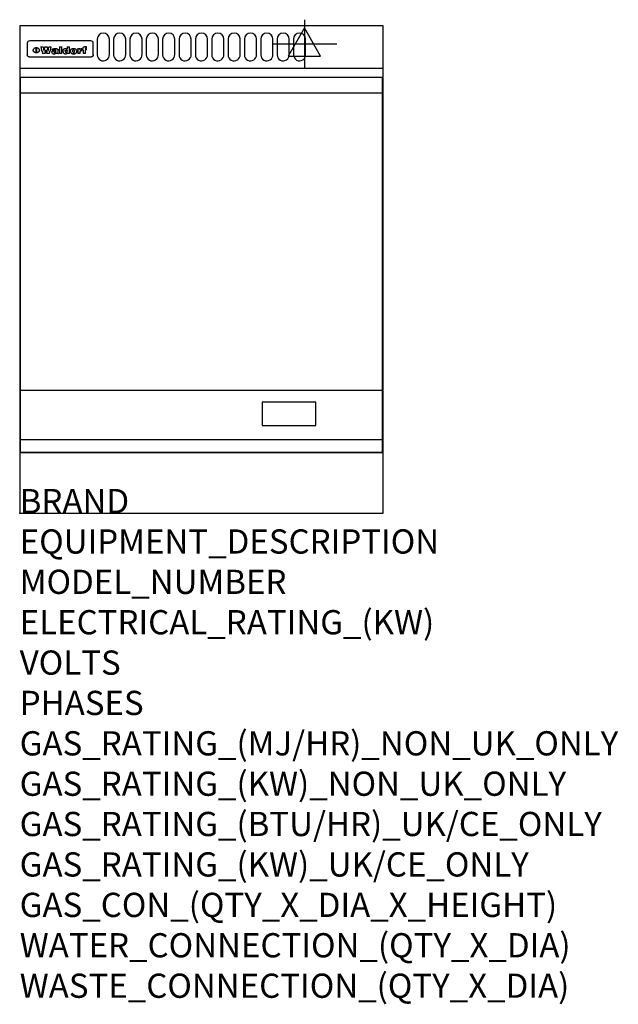
# Model space of a CAD drawing. Extents: x 0 to 988, y -811 to 815.
import ezdxf

# ---------------------------------------------------------------- set-up
doc = ezdxf.new("R2010")
doc.units = 0
doc.header["$LTSCALE"] = 2.5
doc.layers.get('0').update_dxf_attribs({"linetype": 'CONTINUOUS'})
for name, color, linetype in [('Moffat_2D_Electrical', 6, 'CONTINUOUS'), ('Moffat_Detail', 5, 'CONTINUOUS'), ('Moffat_Profile', 1, 'CONTINUOUS')]:
    doc.layers.add(name, color=color, linetype=linetype)
doc.layers.add('Moffat_Notes', color=2, linetype='CONTINUOUS', plot=False)
doc.styles.get("Standard").update_dxf_attribs({"font": 'txt.shx'})

# ---------------------------------------------------------------- blocks, each defined once
blk = doc.blocks.new('ELECTRICAL CONNECTION')
at = {"layer": 'Moffat_2D_Electrical'}
for p, q in [((0, 40), (0, -40)), ((0, 26.7), (-26.7, -20)), ((26.7, -20), (0, 26.7)), ((-53.3, 0), (53.3, 0)), ((-26.7, -20), (26.7, -20))]:
    blk.add_line(p, q, dxfattribs=at)

msp = doc.modelspace()

# ---------------------------------------------------------------- linework, layer by layer
msp.add_point((0, 0))
at = {"layer": 'Moffat_Detail'}
for p, q in [((12.5, 776.5), (12.5, 776.1)), ((12.5, 776.1), (12.5, 773.6)), ((12.5, 773.6), (12.5, 759.5)), ((117.5, 780), (16.5, 780)), ((27.3, 760.3), (27.3, 768.9)), ((27.8, 768.9), (27.8, 760.3)), ((34.6, 770.3), (38.7, 770.3)), ((41.7, 770.3), (45.2, 770.3)), ((48.1, 770.3), (52.1, 770.3)), ((57.2, 764.6), (53.4, 764.6)), ((59.5, 765.3), (59.5, 765.3)), ((59.8, 764.7), (59.8, 764.7)), ((63.5, 759.9), (63.5, 764.4)), ((65.8, 770.3), (65.8, 759)), ((65.8, 770.3), (69.7, 770.3)), ((69.7, 759), (69.7, 770.3)), ((78.3, 770.3), (78.3, 766.3)), ((78.3, 770.3), (82, 770.3)), ((82, 759), (82, 770.3)), ((96, 767.2), (99.5, 767.2)), ((96, 767.2), (96, 759)), ((99.5, 765.6), (99.5, 767.2)), ((102.5, 767.4), (102.8, 767.4)), ((102.8, 764.1), (102.8, 767.4)), ((103.4, 767.2), (104.6, 767.2)), ((103.4, 767.2), (103.4, 765.3)), ((104.6, 765.3), (103.4, 765.3)), ((104.6, 767.7), (104.6, 767.2)), ((104.6, 765.3), (104.6, 759)), ((107.9, 770.6), (110, 770.6)), ((108.4, 767.2), (110, 767.2)), ((110, 765.3), (108.4, 765.3)), ((108.4, 759), (108.4, 765.3)), ((110, 768.4), (110, 770.6)), ((110, 765.3), (110, 767.2)), ((121.5, 776.1), (121.5, 776.5)), ((121.5, 773.6), (121.5, 776.1)), ((121.5, 759.5), (121.5, 773.6)), ((12.5, 759.5), (12.5, 757.1)), ((117.5, 753.3), (16.5, 753.3)), ((42, 759), (37.8, 759)), ((49, 759), (44.9, 759)), ((59.8, 762.4), (59.8, 762.1)), ((63.9, 759), (60.1, 759)), ((63.9, 759), (63.9, 759.2)), ((69.7, 759), (65.8, 759)), ((78.6, 760), (78.6, 759)), ((82, 759), (78.6, 759)), ((99.8, 759), (96, 759)), ((99.8, 759), (99.8, 762.3)), ((108.4, 759), (104.6, 759)), ((121.5, 757.1), (121.5, 759.5)), ((1.5, 694), (598.5, 694)), ((1.5, 203), (598.5, 203)), ((1.5, 121.5), (598.5, 121.5))]:
    msp.add_line(p, q, dxfattribs=at)
for points in [[(128, 783), (128, 757, 1.03045), (148, 757.6), (148, 783, 1), (128, 783, 1)], [(155, 783), (155, 757, 1.03045), (175, 757.6), (175, 783, 1), (155, 783, 1)], [(182, 783), (182, 757, 1.03045), (202, 757.6), (202, 783, 1), (182, 783, 1)], [(209, 783), (209, 757, 1.03045), (229, 757.6), (229, 783, 1), (209, 783, 1)], [(236, 783), (236, 757, 1.03045), (256, 757.6), (256, 783, 1), (236, 783, 1)], [(263, 783), (263, 757, 1.03045), (283, 757.6), (283, 783, 1), (263, 783, 1)], [(290, 783), (290, 757, 1.03045), (310, 757.6), (310, 783, 1), (290, 783, 1)], [(317, 783), (317, 757, 1.03045), (337, 757.6), (337, 783, 1), (317, 783, 1)], [(344, 783), (344, 757, 1.03045), (364, 757.6), (364, 783, 1), (344, 783, 1)], [(371, 783), (371, 757, 1.03045), (391, 757.6), (391, 783, 1), (371, 783, 1)], [(398, 783), (398, 757, 1.03045), (418, 757.6), (418, 783, 1), (398, 783, 1)], [(425, 783), (425, 757, 1.03045), (445, 757.6), (445, 783, 1), (425, 783, 1)], [(452, 783), (452, 757, 1.03045), (472, 757.6), (472, 783, 1), (452, 783, 1)]]:
    msp.add_lwpolyline(points, format="xyb", dxfattribs=at)
at = {"layer": 'Moffat_Detail', "flags": 128}
for points in [[(22.5, 764.5), (22.5, 764.8), (22.5, 765), (22.6, 765.3), (22.7, 765.6), (22.7, 765.9), (22.9, 766.1), (23, 766.4), (23.1, 766.6), (23.3, 766.9), (23.5, 767.1), (23.7, 767.3), (23.9, 767.5), (24.1, 767.7), (24.3, 767.9), (24.6, 768.1), (24.8, 768.3), (25.1, 768.4), (25.4, 768.5), (25.7, 768.6), (26, 768.7), (26.3, 768.8), (26.6, 768.9), (26.9, 768.9), (27.3, 768.9)], [(27.3, 760.3), (26.9, 760.3), (26.6, 760.4), (26.3, 760.4), (26, 760.5), (25.7, 760.6), (25.4, 760.7), (25.1, 760.8), (24.8, 760.9), (24.6, 761.1), (24.3, 761.2), (24.1, 761.4), (23.9, 761.6), (23.7, 761.8), (23.5, 762), (23.3, 762.2), (23.1, 762.4), (23, 762.7), (22.9, 762.9), (22.7, 763.2), (22.7, 763.4), (22.6, 763.7), (22.5, 764), (22.5, 764.2), (22.5, 764.5)], [(27.8, 768.9), (28.1, 768.9), (28.4, 768.9), (28.7, 768.8), (29, 768.7), (29.3, 768.6), (29.6, 768.5), (29.9, 768.4), (30.2, 768.3), (30.4, 768.1), (30.7, 767.9), (30.9, 767.7), (31.1, 767.5), (31.3, 767.3), (31.5, 767.1), (31.7, 766.9), (31.9, 766.6), (32, 766.4), (32.1, 766.1), (32.3, 765.9), (32.3, 765.6), (32.4, 765.3), (32.5, 765), (32.5, 764.8), (32.5, 764.5)], [(32.5, 764.5), (32.5, 764.2), (32.5, 764), (32.4, 763.7), (32.3, 763.4), (32.3, 763.2), (32.1, 762.9), (32, 762.7), (31.9, 762.4), (31.7, 762.2), (31.5, 762), (31.3, 761.8), (31.1, 761.6), (30.9, 761.4), (30.7, 761.2), (30.4, 761.1), (30.2, 760.9), (29.9, 760.8), (29.6, 760.7), (29.3, 760.6), (29, 760.5), (28.7, 760.4), (28.4, 760.4), (28.1, 760.3), (27.8, 760.3)], [(15, 753.6), (14.7, 753.7), (14.5, 753.8), (14.2, 754), (14, 754.1), (13.8, 754.3), (13.6, 754.5), (13.4, 754.7), (13.2, 754.9), (13, 755.2), (12.9, 755.4), (12.8, 755.7), (12.7, 756), (12.6, 756.2), (12.5, 756.5), (12.5, 756.8), (12.5, 757.1)], [(16.5, 753.3), (16.1, 753.3), (15.7, 753.4), (15.3, 753.4), (15, 753.6)], [(119, 753.6), (118.7, 753.4), (118.3, 753.4), (117.9, 753.3), (117.5, 753.3)], [(121.5, 757.1), (121.5, 756.8), (121.5, 756.5), (121.4, 756.2), (121.3, 756), (121.2, 755.7), (121.1, 755.4), (121, 755.2), (120.8, 754.9), (120.6, 754.7), (120.4, 754.5), (120.2, 754.3), (120, 754.1), (119.8, 754), (119.5, 753.8), (119.3, 753.7), (119, 753.6)]]:
    msp.add_lwpolyline(points, dxfattribs=at)
at = {"layer": 'Moffat_Detail'}
for points in [[(598.5, 100), (1.5, 100), (1.5, 720), (598.5, 720)], [(400.5, 145), (489, 145), (489, 183.5), (400.5, 183.5)]]:
    msp.add_lwpolyline(points, close=True, dxfattribs=at)
for centre, major_axis, ratio, start_param, end_param in [((16.5, 776.5), (-4, 0), 0.866025, 4.712389, 6.283185), ((36.2, 793.1), (-12.1, 57.2), 0.115401, 1.957335, 2.184819), ((39.8, 793.1), (8.3, -57.2), 0.081873, 5.111411, 5.258321), ((40.5, 793.1), (9.8, 57.2), 0.095295, 4.170858, 4.317769), ((43.2, 793.1), (-9.2, -57.2), 0.089618, 0.946737, 1.082967), ((43.6, 793.1), (-9.5, 57.2), 0.09282, 2.05754, 2.19377), ((46.4, 793.1), (9.3, -57.2), 0.090857, 5.108549, 5.255459), ((47.1, 793.1), (8.1, 57.2), 0.079858, 4.16586, 4.312771), ((50.6, 793.1), (-11.9, -57.2), 0.113882, 0.956097, 1.183581), ((53.4, 793.1), (6.5, 57.2), 0.064641, 4.198044, 4.211249), ((53.2, 793.1), (19.2, 57.2), 0.169083, 4.260536, 4.271857), ((52.7, 793.1), (38.4, 56.4), 0.251437, 4.384455, 4.394363), ((51.6, 793.1), (68.1, 54.4), 0.262167, 4.542362, 4.550386), ((47.1, 793.1), (171.6, 50.8), 0.153536, 4.711284, 4.711442), ((50.1, 793.1), (103.1, 52.5), 0.221899, 4.644434, 4.64947), ((47.1, 793.1), (164.4, 50.9), 0.159069, 4.712693, 4.716471), ((42.7, 793.1), (248, 50.2), 0.110898, 4.743263, 4.746097), ((33, 793.1), (419.8, 49.8), 0.06724, 4.760567, 4.762456), ((57, 793.1), (-30.7, -56.8), 0.228764, 1.174057, 1.18459), ((57.1, 793.1), (-7.7, -57.2), 0.075574, 1.059217, 1.061261), ((-7, 793.1), (1110.6, 49.6), 0.025722, 4.769284, 4.770072), ((56, 793.1), (102.4, 52.5), 0.222801, 4.613084, 4.614656), ((52.9, 793.1), (296.9, 50), 0.093749, 4.712637, 4.715153), ((-52.8, 793.1), (1889.2, 49.6), 0.015141, 4.770823, 4.770981), ((82.3, 793.1), (-1288.1, 49.6), 0.022189, 1.553095, 1.553409), ((156.4, 793.1), (-1660.2, 49.6), 0.017226, 1.512322, 1.512794), ((62.8, 793.1), (-216.9, 50.4), 0.125291, 1.581661, 1.584648), ((60, 793.1), (119.4, 51.9), 0.202417, 4.615998, 4.621028), ((90.2, 793.1), (-528, 49.7), 0.053742, 1.517341, 1.518758), ((60, 793.1), (-27.3, 56.9), 0.214652, 1.976624, 1.987157), ((59.7, 793.1), (32.5, 56.7), 0.235222, 4.3191, 4.326016), ((78.4, 793.1), (-321.5, 50), 0.086957, 1.527211, 1.529258), ((72, 793.1), (-203.7, 50.5), 0.132462, 1.548566, 1.552502), ((68, 793.1), (-124.8, 51.7), 0.19635, 1.600887, 1.605924), ((66.3, 793.1), (-88.1, 53.2), 0.240603, 1.668887, 1.670303), ((65.3, 793.1), (-65.9, 54.5), 0.263833, 1.741061, 1.749871), ((64.3, 793.1), (-35.9, 56.6), 0.245476, 1.903977, 1.913099), ((63.7, 793.1), (15.6, -57.2), 0.143886, 5.169919, 5.180611), ((63.5, 793.1), (5, -57.2), 0.050176, 5.215542, 5.229533), ((63.5, 793.1), (1.8, -57.2), 0.01784, 5.233387, 5.237788), ((71.6, 793.1), (7.6, 57.2), 0.075145, 4.181513, 4.194876), ((71.6, 793.1), (14.2, 57.2), 0.132942, 4.217947, 4.230209), ((71.5, 793.1), (22.5, 57.1), 0.189973, 4.271929, 4.283091), ((71.3, 793.1), (32.6, 56.7), 0.23556, 4.342821, 4.353042), ((71, 793.1), (41.8, 56.2), 0.25802, 4.407996, 4.411456), ((70.7, 793.1), (52.3, 55.5), 0.267543, 4.46898, 4.478419), ((69.6, 793.1), (79.8, 53.6), 0.25057, 4.588067, 4.595306), ((67.3, 793.1), (126.6, 51.7), 0.194381, 4.683066, 4.688103), ((59.8, 793.1), (262.6, 50.1), 0.105184, 4.747203, 4.74988), ((14.6, 793.1), (1049.6, 49.6), 0.027212, 4.768674, 4.769147), ((75.7, 793.1), (-22.6, -57.1), 0.190252, 1.109071, 1.119132), ((110.7, 793.1), (-608.3, 49.7), 0.046748, 1.516571, 1.51783), ((75.8, 793.1), (65.2, 54.6), 0.26432, 4.491487, 4.49809), ((75.1, 793.1), (272.7, 50.1), 0.101547, 4.697199, 4.699872), ((87.1, 793.1), (-191.5, 50.6), 0.139796, 1.550929, 1.55455), ((78.7, 793.1), (-321.5, 50), 0.086957, 1.578175, 1.580218), ((84.8, 793.1), (-148.6, 51.2), 0.172511, 1.576996, 1.577783), ((81.9, 793.1), (-91.8, 53), 0.235994, 1.653744, 1.660354), ((77.7, 793.1), (-70.5, 54.2), 0.260167, 1.764324, 1.771713), ((80.5, 793.1), (-61.6, 54.9), 0.266408, 1.758066, 1.767034), ((77.8, 793.1), (-30.1, 56.8), 0.226427, 1.978456, 1.981757), ((80.1, 793.1), (-49.9, 55.7), 0.266551, 1.823201, 1.824931), ((83.8, 793.1), (9, 57.2), 0.088184, 4.186201, 4.199249), ((83.8, 793.1), (16.7, 57.2), 0.151836, 4.229671, 4.241618), ((83.7, 793.1), (26.4, 57), 0.210674, 4.294745, 4.305593), ((83.5, 793.1), (39, 56.4), 0.252891, 4.381399, 4.391148), ((83.1, 793.1), (52.2, 55.5), 0.267498, 4.464093, 4.47007), ((82.5, 793.1), (69.2, 54.3), 0.261267, 4.545202, 4.552596), ((81.5, 793.1), (94.6, 52.9), 0.232514, 4.625697, 4.631834), ((79.2, 793.1), (141.8, 51.3), 0.178819, 4.696373, 4.700938), ((75.3, 793.1), (215.3, 50.4), 0.126114, 4.736034, 4.73934), ((64, 793.1), (415, 49.8), 0.067991, 4.760699, 4.762588), ((87.7, 793.1), (-22, -57.1), 0.186632, 1.111751, 1.12134), ((87.6, 793.1), (61.8, 54.8), 0.266311, 4.482757, 4.489988), ((85.7, 793.1), (260.8, 50.2), 0.105885, 4.701778, 4.704608), ((20.6, 793.1), (1159.3, 49.6), 0.024646, 4.769693, 4.770323), ((151.1, 793.1), (-1053.4, 49.6), 0.027114, 1.513084, 1.513872), ((92.5, 793.1), (-282.6, 50.1), 0.098214, 1.575612, 1.578128), ((90.4, 793.1), (-65.2, 54.6), 0.26432, 1.778493, 1.786039), ((111.6, 793.1), (-374.3, 49.9), 0.075145, 1.522605, 1.524652), ((90.3, 793.1), (-26, 57), 0.208712, 1.996811, 2.002471), ((90.3, 793.1), (-11.2, 57.2), 0.107749, 2.076409, 2.088357), ((102.1, 793.1), (-205.5, 50.5), 0.131452, 1.546924, 1.550387), ((98.2, 793.1), (-130.8, 51.6), 0.189973, 1.592906, 1.597786), ((96.4, 793.1), (-93.1, 52.9), 0.234389, 1.655413, 1.66155), ((95.4, 793.1), (-68, 54.4), 0.262233, 1.735791, 1.742398), ((94.7, 793.1), (-48.1, 55.8), 0.265413, 1.834386, 1.843508), ((94.4, 793.1), (-35, 56.6), 0.242881, 1.919569, 1.929632), ((94.2, 793.1), (22.2, -57.1), 0.188032, 5.147164, 5.158483), ((94.2, 793.1), (14.2, -57.2), 0.132942, 5.198342, 5.210604), ((98.9, 793.1), (25, 57), 0.20353, 4.300124, 4.312862), ((98.2, 793.1), (43.6, 56.1), 0.260713, 4.423733, 4.43333), ((97.2, 793.1), (68, 54.4), 0.262233, 4.550384, 4.55479), ((94.8, 793.1), (117.6, 52), 0.20449, 4.671362, 4.676399), ((87.3, 793.1), (257.6, 50.2), 0.107097, 4.745641, 4.748475), ((33.5, 793.1), (1202.2, 49.6), 0.023769, 4.76835, 4.768823), ((103.4, 793.1), (14.1, 57.2), 0.131452, 4.299285, 4.311748), ((104.3, 793.1), (3.7, 57.2), 0.03708, 4.254584, 4.269397), ((101.9, 793.1), (30.1, 56.8), 0.226427, 4.398701, 4.40865), ((100.1, 793.1), (48.7, 55.8), 0.265819, 4.517421, 4.521688), ((97, 793.1), (79, 53.7), 0.251437, 4.648034, 4.654359), ((88.9, 793.1), (152.4, 51.1), 0.169083, 4.766957, 4.771229), ((68.7, 793.1), (328.2, 49.9), 0.08525, 4.814904, 4.817278), ((-101.4, 793.1), (1774.7, 49.6), 0.016116, 4.829801, 4.830117), ((106.8, 793.1), (-22.4, -57.1), 0.189388, 1.182942, 1.193813), ((108.2, 793.1), (-2.3, -57.2), 0.022692, 1.106135, 1.1096), ((108.6, 793.1), (3.3, -57.2), 0.033222, 5.176023, 5.178385), ((108.5, 793.1), (2.8, -57.2), 0.027714, 5.178971, 5.181805), ((101.7, 793.1), (94.6, 52.9), 0.232514, 4.655615, 4.657506), ((82.1, 793.1), (359.8, 49.9), 0.078055, 4.775839, 4.778046), ((201.5, 793.1), (-1202.2, 49.6), 0.023769, 1.495299, 1.495456), ((210.2, 793.1), (-1316.7, 49.6), 0.021708, 1.495293, 1.495451), ((117.5, 776.5), (4, 0), 0.866025, 0, 1.570796), ((53.4, 793.1), (5.6, 57.2), 0.055651, 4.126897, 4.140913), ((52.8, 793.1), (-2.5, 57.2), 0.025591, 2.160584, 2.16673), ((52.2, 793.1), (-9.6, 57.2), 0.093749, 2.152075, 2.165164), ((54.2, 793.1), (18.6, 57.2), 0.165404, 4.189319, 4.200965), ((50.9, 793.1), (-23.3, 57.1), 0.194381, 2.101775, 2.112984), ((55.2, 793.1), (43, 56.1), 0.25987, 4.343559, 4.352682), ((48.6, 793.1), (-46.9, 55.9), 0.264454, 1.973584, 1.982592), ((56.1, 793.1), (70.2, 54.3), 0.260447, 4.481081, 4.482969), ((56.7, 793.1), (92.7, 52.9), 0.234951, 4.548304, 4.553022), ((46, 793.1), (-73.1, 54.1), 0.25768, 1.86586, 1.870605), ((41.1, 793.1), (-117.5, 52), 0.204617, 1.77256, 1.777782), ((57.9, 793.1), (137.5, 51.4), 0.183066, 4.618103, 4.622349), ((59.3, 793.1), (201.5, 50.5), 0.133732, 4.65719, 4.660806), ((28.2, 793.1), (-228.9, 50.3), 0.119322, 1.713758, 1.716924), ((60.9, 793.1), (292.2, 50), 0.095174, 4.678021, 4.681008), ((-34.4, 793.1), (-752.4, 49.7), 0.037879, 1.693205, 1.694313), ((239.5, 793.1), (1517.1, 49.6), 0.018848, 4.590755, 4.591072), ((62.3, 793.1), (385.1, 49.8), 0.073106, 4.687841, 4.68957), ((57.9, 793.1), (-13.8, -57.2), 0.129036, 1.012618, 1.017815), ((55.2, 793.1), (22.9, -57.1), 0.191942, 5.224849, 5.235881), ((108.9, 793.1), (432, 49.8), 0.0654, 4.58415, 4.585891), ((61, 793.1), (66.1, 54.5), 0.263696, 4.437831, 4.444759), ((64.1, 793.1), (515.2, 49.7), 0.055044, 4.69372, 4.695135), ((44.2, 793.1), (-169.3, 50.9), 0.15527, 1.694039, 1.697981), ((65.8, 793.1), (155.6, 51.1), 0.166311, 4.6044, 4.610066), ((81.1, 793.1), (197.7, 50.5), 0.136017, 4.558661, 4.562143), ((-11.3, 793.1), (-858.7, 49.6), 0.033222, 1.653283, 1.653441), ((61.7, 793.1), (314.8, 50), 0.088692, 4.686369, 4.686684), ((61.7, 793.1), (322.4, 50), 0.086718, 4.687324, 4.69031), ((92.6, 793.1), (429.4, 49.8), 0.065786, 4.624035, 4.625927), ((68.1, 793.1), (206, 50.5), 0.131158, 4.63262, 4.636554), ((63.8, 793.1), (114, 52.1), 0.208712, 4.569526, 4.569683), ((75.3, 793.1), (146.9, 51.2), 0.174015, 4.536328, 4.538543), ((70.1, 793.1), (100.9, 52.6), 0.224611, 4.482667, 4.488993), ((66.9, 793.1), (102.4, 52.5), 0.222801, 4.519783, 4.525301), ((66.3, 793.1), (164.4, 50.9), 0.159069, 4.619441, 4.623217), ((63.5, 793.1), (55.3, 55.3), 0.267949, 4.377275, 4.377591), ((67.3, 793.1), (73.6, 54), 0.25723, 4.418721, 4.426938), ((61.8, 793.1), (30.6, 56.8), 0.228452, 4.238215, 4.247983), ((60.2, 793.1), (6.7, 57.2), 0.066505, 4.133361, 4.147374), ((59.4, 793.1), (-7.9, 57.2), 0.07749, 2.123667, 2.126657), ((58.4, 793.1), (-13.3, 57.2), 0.125639, 2.163832, 2.179958), ((62.3, 793.1), (11.6, -57.2), 0.110898, 5.309416, 5.317631), ((58.3, 793.1), (-49, 55.7), 0.266048, 1.968618, 1.974626), ((71.5, 793.1), (2.7, 57.2), 0.02741, 4.158499, 4.172809), ((71.3, 793.1), (-1.5, 57.2), 0.015141, 2.125594, 2.130785), ((71.2, 793.1), (-3.9, 57.2), 0.038713, 2.12857, 2.142732), ((70.8, 793.1), (-10.4, 57.2), 0.100388, 2.127132, 2.140044), ((70.4, 793.1), (-16.7, 57.2), 0.151836, 2.113922, 2.125898), ((69.6, 793.1), (-26, 57), 0.208712, 2.075169, 2.085893), ((68.7, 793.1), (-37.1, 56.5), 0.24862, 2.01897, 2.028757), ((67.5, 793.1), (-49.8, 55.7), 0.266482, 1.957011, 1.963804), ((65.4, 793.1), (-71.1, 54.2), 0.259631, 1.869426, 1.877173), ((60.7, 793.1), (-114, 52.1), 0.208712, 1.776748, 1.782285), ((51.1, 793.1), (-197.7, 50.5), 0.136017, 1.721992, 1.725474), ((-7.4, 793.1), (-687, 49.7), 0.04145, 1.693702, 1.69481), ((75.4, 793.1), (-7.5, -57.2), 0.074301, 1.030258, 1.04378), ((75.3, 793.1), (-1.3, -57.2), 0.013151, 1.0148, 1.020776), ((75, 793.1), (4.4, -57.2), 0.043702, 5.265351, 5.279668), ((74.3, 793.1), (18.4, -57.2), 0.164024, 5.23019, 5.241524), ((73.3, 793.1), (-35.6, 56.6), 0.244573, 2.0002, 2.003034), ((206.8, 793.1), (1087.7, 49.6), 0.026261, 4.590174, 4.590491), ((71.6, 793.1), (-64.6, 54.6), 0.264702, 1.852107, 1.860141), ((119.3, 793.1), (361.1, 49.9), 0.077793, 4.580942, 4.583), ((57.2, 793.1), (-273.9, 50.1), 0.101131, 1.658507, 1.660713), ((95.4, 793.1), (158.8, 51), 0.163614, 4.541237, 4.545511), ((93.3, 793.1), (231.9, 50.3), 0.117913, 4.615403, 4.618397), ((88.8, 793.1), (100.3, 52.6), 0.225358, 4.480428, 4.483117), ((81.8, 793.1), (61.6, 54.8), 0.266377, 4.411213, 4.418617), ((86.5, 793.1), (79.3, 53.7), 0.251155, 4.432219, 4.439651), ((79.6, 793.1), (24.3, 57), 0.200106, 4.212969, 4.223361), ((77.9, 793.1), (-16.4, 57.2), 0.149882, 2.057924, 2.069086), ((83.7, 793.1), (51.5, 55.6), 0.267285, 4.327441, 4.337394), ((78.7, 793.1), (8.2, 57.2), 0.0807, 4.149744, 4.163119), ((78.2, 793.1), (-4.2, 57.2), 0.041882, 2.109094, 2.124033), ((78.4, 793.1), (1.7, 57.2), 0.017226, 4.152046, 4.156608), ((83.7, 793.1), (2.8, 57.2), 0.027714, 4.159472, 4.173624), ((83.5, 793.1), (-1.5, 57.2), 0.015614, 2.124625, 2.134692), ((83.2, 793.1), (-7, 57.2), 0.069544, 2.126571, 2.139948), ((82.8, 793.1), (-14.2, 57.2), 0.132942, 2.115411, 2.127694), ((82.2, 793.1), (-23.3, 57.1), 0.194381, 2.081595, 2.092785), ((81.3, 793.1), (-34.4, 56.6), 0.241175, 2.026635, 2.036888), ((80, 793.1), (-50.1, 55.7), 0.266651, 1.946823, 1.955822), ((78.4, 793.1), (-66.6, 54.5), 0.263322, 1.879754, 1.88639), ((76, 793.1), (-90.7, 53), 0.237382, 1.812155, 1.818479), ((71.5, 793.1), (-132.6, 51.5), 0.188032, 1.753518, 1.758422), ((63.5, 793.1), (-202.9, 50.5), 0.132942, 1.718563, 1.722045), ((87.6, 793.1), (-7.7, -57.2), 0.076008, 1.03717, 1.050376), ((87.5, 793.1), (-2.3, -57.2), 0.022692, 1.017439, 1.027817), ((87.3, 793.1), (3, -57.2), 0.029919, 5.265084, 5.280816), ((43.3, 793.1), (-374.3, 49.9), 0.075145, 1.698974, 1.701032), ((86.8, 793.1), (11.9, -57.2), 0.113578, 5.258763, 5.270726), ((86, 793.1), (25.3, -57), 0.204955, 5.203704, 5.209532), ((83.7, 793.1), (-62.6, 54.8), 0.2659, 1.863621, 1.871342), ((-38.2, 793.1), (-1053.4, 49.6), 0.027114, 1.692299, 1.693091), ((68.2, 793.1), (-279, 50.1), 0.099395, 1.660529, 1.663051), ((109.3, 793.1), (272.7, 50.1), 0.101547, 4.619318, 4.621997), ((228.9, 793.1), (1159.3, 49.6), 0.024646, 4.590317, 4.59095), ((94.2, 793.1), (61.4, 54.9), 0.266496, 4.406783, 4.414504), ((139, 793.1), (410.3, 49.8), 0.068759, 4.583656, 4.585556), ((91.7, 793.1), (21.1, 57.1), 0.18121, 4.191471, 4.201076), ((90.9, 793.1), (8.3, 57.2), 0.081621, 4.14624, 4.15946), ((90.5, 793.1), (-3, 57.2), 0.03022, 2.107893, 2.12346), ((115.9, 793.1), (215.3, 50.4), 0.126114, 4.564386, 4.56771), ((90.6, 793.1), (1.5, 57.2), 0.014915, 4.147984, 4.158523), ((107, 793.1), (137.1, 51.4), 0.183492, 4.528494, 4.53324), ((102.4, 793.1), (94.6, 52.9), 0.232514, 4.472821, 4.478987), ((99.8, 793.1), (69.2, 54.3), 0.261267, 4.405886, 4.413312), ((98.2, 793.1), (52.2, 55.5), 0.267521, 4.338589, 4.344747), ((97, 793.1), (38.1, 56.4), 0.250834, 4.265762, 4.275544), ((96, 793.1), (-26.4, -57), 0.210674, 1.063776, 1.074654), ((95.3, 793.1), (-16.5, -57.2), 0.150169, 1.020445, 1.032574), ((94.8, 793.1), (-9, -57.2), 0.088184, 1.003234, 1.016299), ((94.2, 793.1), (7, -57.2), 0.068759, 5.235336, 5.248857), ((94.3, 793.1), (1.7, -57.2), 0.016653, 5.256725, 5.26616), ((94.5, 793.1), (-2.8, -57.2), 0.027714, 1.003721, 1.017879), ((100.4, 793.1), (-12.4, -57.2), 0.117982, 1.033332, 1.046072), ((99.9, 793.1), (-1.2, -57.2), 0.01219, 1.001543, 1.007994), ((101, 793.1), (35.2, 56.6), 0.243664, 4.312626, 4.321903), ((101.7, 793.1), (73.1, 54.1), 0.25768, 4.506658, 4.509802), ((102.6, 793.1), (137.9, 51.4), 0.1827, 4.630067, 4.634626), ((107, 793.1), (591.6, 49.7), 0.048049, 4.698612, 4.700027), ((82.5, 793.1), (-2347.2, 49.6), 0.01219, 1.57938, 1.579537), ((97, 793.1), (-644.1, 49.7), 0.044182, 1.582687, 1.583316)]:
    msp.add_ellipse(centre, major_axis=major_axis, ratio=ratio, start_param=start_param, end_param=end_param, dxfattribs=at)
at = {"layer": 'Moffat_Profile'}
for p, q in [((0, 735), (600, 735)), ((0, 100), (600, 100))]:
    msp.add_line(p, q, dxfattribs=at)
msp.add_lwpolyline([(0, 0), (600, 0), (600, 805), (0, 805)], close=True, dxfattribs=at)

# ---------------------------------------------------------------- block references
msp.add_blockref('ELECTRICAL CONNECTION', (470, 775))

# ---------------------------------------------------------------- texts
at = {"layer": 'Moffat_Notes', "flags": 3}
for tag, p, s in [('BRAND', (0, 0), 'WALDORF'), ('EQUIPMENT_DESCRIPTION', (0, -66.7), 'ELECTRIC GRIDDLE 600mm'), ('MODEL_NUMBER', (0, -133.3), 'GPL8600E-LS-P'), ('ELECTRICAL_RATING_(KW)', (0, -200), '7.2'), ('VOLTS', (0, -266.7), '400-415'), ('PHASES', (0, -333.3), '3 P+N+E (10 A / ø)'), ('GAS_RATING_(MJ/HR)_NON_UK_ONLY', (0, -400), 'N/A'), ('GAS_RATING_(KW)_NON_UK_ONLY', (0, -466.7), 'N/A'), ('GAS_RATING_(BTU/HR)_UK/CE_ONLY', (0, -533.2), 'N/A'), ('GAS_RATING_(KW)_UK/CE_ONLY', (0, -600), 'N/A'), ('GAS_CON_(QTY_X_DIA_X_HEIGHT)', (0, -666.8), 'N/A'), ('WATER_CONNECTION_(QTY_X_DIA)', (0, -733.5), 'N/A'), ('WASTE_CONNECTION_(QTY_X_DIA)', (0, -800.3), 'N/A')]:
    msp.add_attdef(tag, p, s, height=40, dxfattribs=at)

doc.saveas('drawing.dxf')
